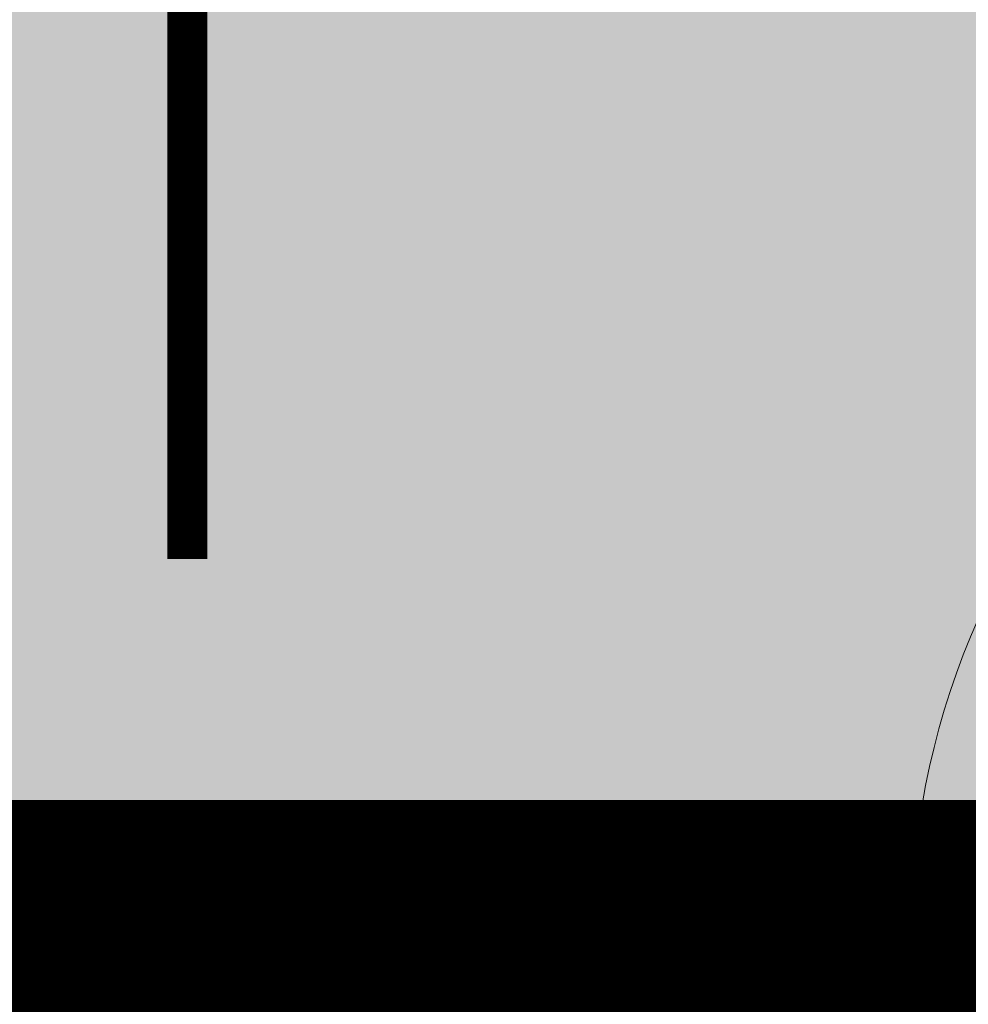
# Model space of a CAD drawing. Units: metres. Extents: x -773 to 0, y -23 to 129.
# Drawn here: x -408 to -407, y 14 to 15 of the extents above; entities that cross this region are included whole.
import ezdxf
from ezdxf import colors
from ezdxf.entities.mleader import LeaderData, LeaderLine
from ezdxf.lldxf.tags import DXFTag
from ezdxf.math import Vec2, Vec3

# ---------------------------------------------------------------- set-up
doc = ezdxf.new("R2010")
doc.units = ezdxf.units.M
doc.header["$MEASUREMENT"] = 0
for name, pattern in [('ACAD_ISO04W100', [30, 24, -3, 0, -3]), ('ACAD_ISO05W100', [33, 24, -3, 0, -3, 0, -3]), ('DASHDOT2', [0.5, 0.25, -0.125, 0, -0.125]), ('DASHED', [0.75, 0.5, -0.25]), ('HIDDEN', [0.375, 0.25, -0.125]), ('IMPORT-0027-CNPA-PE-BASE$0$HIDDENX2 _3_', [0.2286, 0.1524, -0.0762])]:
    doc.linetypes.add(name, pattern=pattern)
doc.layers.get('0').update_dxf_attribs({"color": 251})
for name, color, linetype, lineweight in [('Divisória Retratil', 6, 'Continuous', 18), ('ECN_IDENTIFICAÇÃO_Área Locavel', 11, 'DASHED', 70), ('EIXOS', 1, 'ACAD_ISO04W100', 5), ('ESTRUTURA DO PAINEL', 9, 'Continuous', 5), ('FERRAGENS', 251, 'Continuous', 5), ('MDF', 31, 'Continuous', 5), ('PERFIL', 251, 'Continuous', 5), ('PONTO AÉREO EIXO', 253, 'DASHDOT2', 5), ('PONTOS AEREOS', 1, 'ACAD_ISO05W100', 5), ('REVISÂO', 11, 'Continuous', 18), ('ROTA DE FUGA', 70, 'Continuous', 15), ('ÁREA LOCAVEL', 11, 'DASHED', 70)]:
    doc.layers.add(name, color=color, linetype=linetype, lineweight=lineweight)
doc.layers.add('HACHURA', color=8, linetype='Continuous', lineweight=5, transparency=0.9)
doc.layers.add('ROLDANA', color=7, linetype='Continuous', lineweight=5, true_color=0x572b00)
doc.layers.add('Texto', color=2, linetype='Continuous')
doc.styles.add('ARIAL', font='ARIALN.TTF')
tags = doc.linetypes.add('DASHDOTX2', pattern=[2, 1, -0.5, 0, -0.5]).pattern_tags.tags
tags[10:11] = [DXFTag(74, 4), DXFTag(75, 0), DXFTag(340, '0'), DXFTag(46, 1.0), DXFTag(50, 0.0), DXFTag(44, 0.0), DXFTag(45, 0.0)]
tags[8:9] = [DXFTag(74, 4), DXFTag(75, 0), DXFTag(340, '0'), DXFTag(46, 1.0), DXFTag(50, 0.0), DXFTag(44, 0.0), DXFTag(45, 0.0)]
tags[6:7] = [DXFTag(74, 4), DXFTag(75, 0), DXFTag(340, '0'), DXFTag(46, 1.0), DXFTag(50, 0.0), DXFTag(44, 0.0), DXFTag(45, 0.0)]
tags[4:5] = [DXFTag(74, 4), DXFTag(75, 0), DXFTag(340, '0'), DXFTag(46, 1.0), DXFTag(50, 0.0), DXFTag(44, 0.0), DXFTag(45, 0.0)]

# ---------------------------------------------------------------- blocks, each defined once
blk = doc.blocks.new('PERFIL_MACHO')
at = {"layer": 'HACHURA', "ltscale": 0.5, "transparency": 33554508}
h = blk.add_hatch(color=251, dxfattribs=at)
h.dxf.hatch_style = 1
h.paths.add_polyline_path([(90.5, 0), (57.2, 0), (50.2, 19.3), (45.2, 19.3), (41, 19.3), (40.2, 19.3), (33.2, 0), (0, 0), (0, -8.5), (1.8, -8.5), (1.8, -1.8), (18.8, -1.8), (18.8, -11.6), (20.6, -11.6), (20.6, -1.8), (27.4, -1.8), (27.4, -11.6), (29.2, -11.6), (29.2, -1.8), (45.2, -1.8), (61.3, -1.8), (61.3, -11.6), (63.1, -11.6), (63.1, -1.8), (69.9, -1.8), (69.9, -11.6), (71.7, -11.6), (71.7, -1.8), (88.7, -1.8), (88.7, -8.5), (90.5, -8.5)])
h.paths.add_polyline_path([(35.5, 0.8), (41.5, 17.5), (45.2, 17.5), (49, 17.5), (55, 0.8), (45.2, 0.8)], flags=16)
at = {"layer": 'PERFIL', "ltscale": 0.5}
for points in [[(45.2, -1.8), (29.2, -1.8), (29.2, -11.6), (27.4, -11.6), (27.4, -1.8), (20.6, -1.8), (20.6, -11.6), (18.8, -11.6), (18.8, -1.8), (1.8, -1.8), (1.8, -8.5), (0, -8.5), (0, 0), (33.2, 0), (40.2, 19.3), (45.2, 19.3), (50.2, 19.3), (57.2, 0), (90.5, 0), (90.5, -8.5), (88.7, -8.5), (88.7, -1.8), (71.7, -1.8), (71.7, -11.6), (69.9, -11.6), (69.9, -1.8), (63.1, -1.8), (63.1, -11.6), (61.3, -11.6), (61.3, -1.8)], [(45.2, 0.8), (35.5, 0.8), (41.5, 17.5), (45.2, 17.5), (49, 17.5), (55, 0.8)]]:
    blk.add_lwpolyline(points, close=True, dxfattribs=at)
blk = doc.blocks.new('PERFIL_FEMEA')
at = {"layer": 'HACHURA', "ltscale": 0.5, "transparency": 33554508}
h = blk.add_hatch(color=251, dxfattribs=at)
h.dxf.hatch_style = 1
h.paths.add_polyline_path([(45.25, 27.2), (29.3, 27.2), (29.3, 38.8), (27.5, 38.8), (27.5, 25.4), (31.15, 25.4), (31.15, 1.8), (20.55, 1.8), (20.55, 18.4), (18.75, 18.4), (18.75, 1.8), (1.8, 1.8), (1.8, 8.5), (0, 8.5), (0, 0), (32.95, 0), (32.95, 25.4), (45.25, 25.4), (57.55, 25.4), (57.55, 0), (90.5, 0), (90.5, 8.5), (88.7, 8.5), (88.7, 1.8), (71.75, 1.8), (71.75, 18.4), (69.95, 18.4), (69.95, 1.8), (59.35, 1.8), (59.35, 25.4), (63, 25.4), (63, 38.8), (61.2, 38.8), (61.2, 27.2), (45.25, 27.2)])
at = {"layer": 'PERFIL', "ltscale": 0.5}
blk.add_lwpolyline([(45.25, 25.4), (57.55, 25.4), (57.55, 0), (90.5, 0), (90.5, 8.5), (88.7, 8.5), (88.7, 1.8), (71.75, 1.8), (71.75, 18.4), (69.95, 18.4), (69.95, 1.8), (59.35, 1.8), (59.35, 25.4), (63, 25.4), (63, 38.8), (61.2, 38.8), (61.2, 27.2), (45.25, 27.2), (29.3, 27.2), (29.3, 38.8), (27.5, 38.8), (27.5, 25.4), (31.15, 25.4), (31.15, 1.8), (20.55, 1.8), (20.55, 18.4), (18.75, 18.4), (18.75, 1.8), (1.8, 1.8), (1.8, 8.5), (0, 8.5), (0, 0), (32.95, 0), (32.95, 25.4)], close=True, dxfattribs=at)
blk = doc.blocks.new('ROLDANA')
at = {"layer": 'ROLDANA'}
for p, q in [((0, 25), (0, -25)), ((25, 0), (-25, 0))]:
    blk.add_line(p, q, dxfattribs=at)
for radius in [20, 15, 5]:
    blk.add_circle((0, 0), radius, dxfattribs=at)
blk = doc.blocks.new('*U228')
at = {"layer": 'ESTRUTURA DO PAINEL', "linetype": 'IMPORT-0027-CNPA-PE-BASE$0$HIDDENX2 _3_', "ltscale": 0.5}
for points in [[(1169.4, -30.3), (1189.4, -30.3), (1189.4, -60.3), (1169.4, -60.3)], [(1170.6, -31.5), (1188.2, -31.5), (1188.2, -59), (1170.6, -59)], [(1238.4, -30.3), (1218.4, -30.3), (1218.4, -60.3), (1238.4, -60.3)], [(1237.2, -31.5), (1219.6, -31.5), (1219.6, -59), (1237.2, -59)], [(2251.4, -30.3), (2231.4, -30.3), (2231.4, -60.3), (2251.4, -60.3)], [(2250.2, -31.5), (2232.6, -31.5), (2232.6, -59), (2250.2, -59)]]:
    blk.add_lwpolyline(points, close=True, dxfattribs=at)
at = {"layer": 'FERRAGENS', "color": 2}
for centre, start, end in [((249.6, -12.8), 358.0777, 90), ((2183.6, -77.7), 178.0777, 270)]:
    blk.add_arc(centre, 967.5, start, end, dxfattribs=at)
at = {"layer": 'MDF'}
for points in [[(2265.4, 4.2), (2225.4, 4.2), (2225.4, -1.8), (2265.4, -1.8)], [(2431.4, -1.8), (2225.4, -1.8), (2225.4, -16.8), (2431.4, -16.8)], [(2231.4, -16.8), (2225.4, -16.8), (2225.4, -73.7), (2231.4, -73.7)], [(2183.6, -45.2), (2183.6, -1045.2), (2221.6, -1045.2), (2221.6, -45.2)], [(2431.4, -88.7), (2225.4, -88.7), (2225.4, -73.7), (2431.4, -73.7)], [(2265.4, -94.7), (2225.4, -94.7), (2225.4, -88.7), (2265.4, -88.7)]]:
    blk.add_lwpolyline(points, close=True, dxfattribs=at)
at = {"layer": 'MDF', "linetype": 'HIDDEN'}
for points in [[(1214.8, -1.8), (207.8, -1.8), (207.8, -16.8), (1214.8, -16.8)], [(1218.4, -1.8), (2225.4, -1.8), (2225.4, -16.8), (1218.4, -16.8)], [(1214.8, -73.7), (207.8, -73.7), (207.8, -88.7), (1214.8, -88.7)], [(1218.4, -73.7), (2225.4, -73.7), (2225.4, -88.7), (1218.4, -88.7)]]:
    blk.add_lwpolyline(points, close=True, dxfattribs=at)
at = {"ltscale": 0.5, "rotation": 89.99999999999999}
for name in ['PERFIL_FEMEA', 'PERFIL_MACHO']:
    blk.add_blockref(name, (1216.6, -90.5), dxfattribs=at)
at = {"layer": 'Texto', "rotation": 180}
blk.add_blockref('ROLDANA', (1524.9, -45.2), dxfattribs=at)
at = {"layer": 'Texto', "xscale": -1, "rotation": 180}
blk.add_blockref('ROLDANA', (2124.9, -45.2), dxfattribs=at)
blk = doc.blocks.new('_Open30')
at = {"color": 0, "linetype": 'ByBlock', "lineweight": -2}
for p, q in [((-1, 0.2679), (0, 0)), ((0, 0), (-1, -0.2679)), ((0, 0), (-1, 0))]:
    blk.add_line(p, q, dxfattribs=at)
blk = doc.blocks.new('Ponto Aéreo Vd B')
at = {"layer": 'PONTO AÉREO EIXO', "ltscale": 3, "const_width": 0.05}
blk.add_lwpolyline([(26.75, -71.25), (26.75, 0.25)], dxfattribs=at)

msp = doc.modelspace()

# ---------------------------------------------------------------- hatches: boundary and pattern name
at = {"layer": 'ROTA DE FUGA', "linetype": 'ByBlock', "ltscale": 3, "transparency": 33554534}
h = msp.add_hatch(color=256, dxfattribs=at)
h.dxf.hatch_style = 1
h.paths.add_polyline_path([(-405.9448, 84.838), (-405.9448, 86.578), (-411.7929, 86.5776), (-411.7929, 84.8376), (-411.7929, 84.838), (-411.7929, 82.948), (-410.7929, 82.948), (-410.7929, 82.828), (-410.7929, 42.578), (-442.5672, 42.578), (-442.583, 38.578), (-410.7929, 38.578), (-410.7929, 14.328), (-406.7929, 14.328), (-406.7929, 38.578), (-390.7929, 38.578), (-386.7927, 38.578), (-386.7929, 42.578), (-406.7929, 42.578), (-406.7929, 82.948), (-405.9448, 82.948)])
h.paths.add_polyline_path([(-406.7929, 19.328), (-405.7929, 19.328), (-405.7929, 14.328), (-406.7929, 14.328)], flags=17)
at = {"layer": 'ÁREA LOCAVEL', "linetype": 'Continuous', "ltscale": 3, "transparency": 33554534}
h = msp.add_hatch(color=256, dxfattribs=at)
h.dxf.hatch_style = 1
h.paths.add_polyline_path([(-442.7925, 14.3284), (-442.7925, 86.3286), (-422.5675, 86.3286), (-422.5675, 86.5778), (-411.7925, 86.5786), (-411.7925, 86.7836), (-405.9444, 86.7836), (-405.9444, 86.5786), (-386.7925, 86.5786), (-386.7922, 86.3286), (-314.7922, 86.3286), (-314.791, 29.0323), (-310.6008, 29.0323), (-310.6008, 13.5749), (-314.7909, 13.5772), (-314.7909, 14.3284)])

# ---------------------------------------------------------------- linework, layer by layer
at = {"layer": 'ECN_IDENTIFICAÇÃO_Área Locavel', "linetype": 'DASHED', "ltscale": 20, "const_width": 0.4}
msp.add_lwpolyline([(-442.7924, 14.3282), (-442.7925, 86.3284), (-422.5674, 86.3284), (-422.5674, 86.5777), (-411.7924, 86.5784), (-411.7924, 86.7834), (-405.9443, 86.7834), (-405.9443, 86.5784), (-386.7925, 86.5784), (-386.7921, 86.3284), (-314.7921, 86.3284), (-314.791, 29.0321), (-310.6008, 29.0321), (-310.6008, 13.5747), (-314.7908, 13.577), (-314.7908, 14.3282)], close=True, dxfattribs=at)
at = {"layer": 'EIXOS', "linetype": 'DASHDOTX2', "ltscale": 10}
msp.add_line((-439.2127, 14.328), (-295.6558, 14.328), dxfattribs=at)
at = {"layer": 'ROTA DE FUGA'}
msp.add_lwpolyline([(-405.9448, 84.838), (-405.9448, 86.578), (-411.7929, 86.5776), (-411.7929, 84.8376), (-411.7929, 84.838), (-411.7929, 82.948), (-410.7929, 82.948), (-410.7929, 82.828), (-410.7929, 42.578), (-442.5672, 42.578), (-442.583, 38.578), (-410.7929, 38.578), (-410.7929, 14.328), (-406.7929, 14.328), (-406.7929, 38.578), (-390.7929, 38.578), (-390.7929, 38.578), (-386.7927, 38.578), (-386.7929, 42.578), (-406.7929, 42.578), (-406.7929, 82.948), (-405.9448, 82.948), (-405.9448, 84.838)], close=True, dxfattribs=at)
at = {"layer": 'ÁREA LOCAVEL', "linetype": 'Continuous', "ltscale": 10, "const_width": 0.05}
msp.add_lwpolyline([(-442.7925, 14.3284), (-442.7925, 86.3286), (-422.5675, 86.3286), (-422.5675, 86.5778), (-411.7925, 86.5786), (-411.7925, 86.7836), (-405.9444, 86.7836), (-405.9444, 86.5786), (-386.7925, 86.5786), (-386.7922, 86.3286), (-314.7922, 86.3286), (-314.791, 29.0323), (-310.6008, 29.0323), (-310.6008, 13.5749), (-314.7909, 13.5772), (-314.7909, 14.3284)], close=True, dxfattribs=at)

# ---------------------------------------------------------------- block references
at = {"layer": 'Divisória Retratil', "xscale": -0.001, "yscale": 0.001, "zscale": 0.001, "rotation": 359.9999999999999}
msp.add_blockref('*U228', (-405.9265, 14.3733), dxfattribs=at)
at = {"layer": 'PONTOS AEREOS'}
msp.add_blockref('Ponto Aéreo Vd B', (-434.7928, 86.0773), dxfattribs=at)

# ---------------------------------------------------------------- leaders
at = {"layer": 'REVISÂO'}
ml = msp.add_multileader_mtext('Standard', dxfattribs=at)
ml.set_content('GUARDA DAS \\PDIVISÓRIAS', color=256, style='ARIAL')
ml.set_leader_properties()
ml.set_arrow_properties(name='OPEN30')
ml.build(insert=Vec2(0, 0))
ml.multileader.update_dxf_attribs({"text_left_attachment_type": 2, "text_right_attachment_type": 2, "dogleg_length": 0.36, "arrow_head_size": 0.5221})
ctx = ml.context
ctx.base_point, ctx.char_height, ctx.arrow_head_size, ctx.landing_gap_size, ctx.plane_origin, ctx.plane_x_axis, ctx.plane_y_axis = Vec3(-441.9765, 14.8033), 0.313253, 0.5221, 0.0522, Vec3(-443.4468, 1.752), Vec3(0, 1), Vec3(-1, 0)
ctx.left_attachment, ctx.right_attachment, ctx.text_align_type = 2, 2, 1
notes = []
notes.append((ctx, [(0, (0, 0, 0), (0, 0), (1, 0), 1, [])]))
ctx.mtext.insert, ctx.mtext.text_direction, ctx.mtext.rotation, ctx.mtext.width, ctx.mtext.alignment, ctx.mtext.flow_direction = Vec3(-442.4402, 16.0224), Vec3(0, 1), 1.570796, 2.327052, 2, 5
for ctx, leaders in notes:
    for number, flags, end, landing, length, lines in leaders:
        leader = LeaderData()
        leader.index, (leader.has_last_leader_line, leader.has_dogleg_vector, leader.attachment_direction) = number, flags
        leader.last_leader_point, leader.dogleg_vector, leader.dogleg_length = Vec3(end), Vec3(landing), length
        for number, points, colour, breaks in lines:
            line = LeaderLine()
            line.index, line.vertices, line.color, line.breaks = number, Vec3.list(points), colors.encode_raw_color(colour), breaks
            leader.lines.append(line)
        ctx.leaders.append(leader)

doc.saveas('drawing.dxf')
